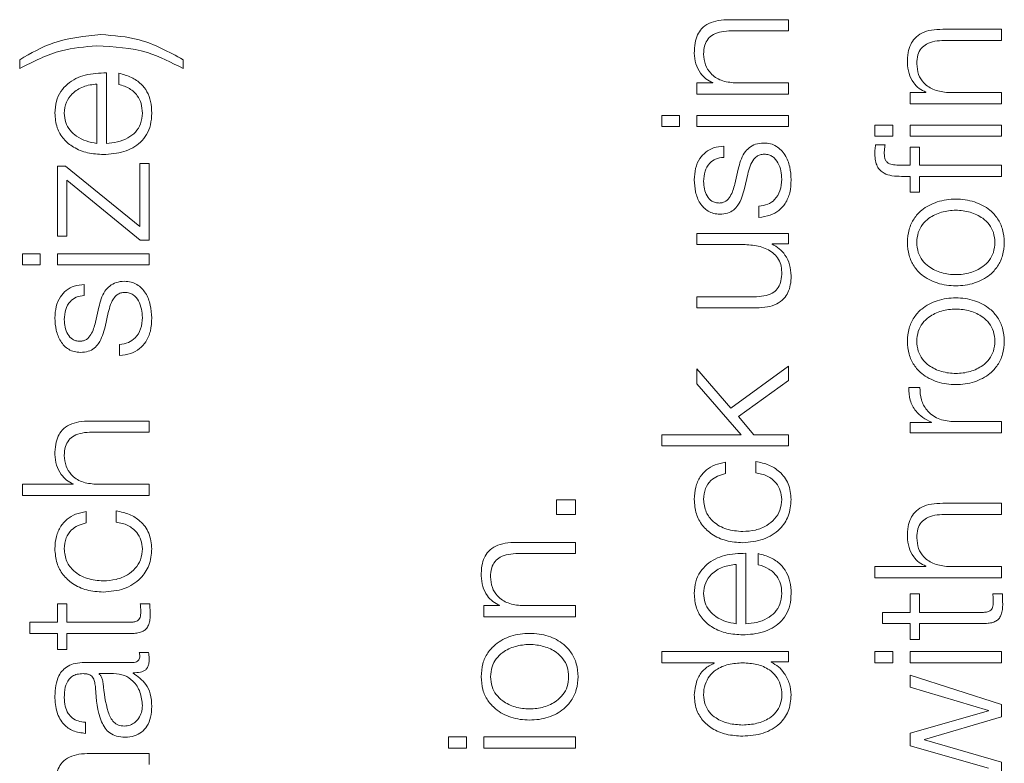
# Model space of a CAD drawing. Units: inches. Extents: x 2 to 195, y -7 to 151.
# Drawn here: x 78 to 78, y 117 to 118 of the extents above; entities that cross this region are included whole.
import ezdxf

# ---------------------------------------------------------------- set-up
doc = ezdxf.new("R2010")
doc.units = ezdxf.units.IN
doc.header["$MEASUREMENT"] = 0
doc.layers.add('SLD-0', color=179, linetype='Continuous')

msp = doc.modelspace()

# ---------------------------------------------------------------- linework, layer by layer
at = {"layer": 'SLD-0', "color": 179, "linetype": 'Continuous', "lineweight": 15}
for p, q in [((78.11067, 117.75782), (78.06918, 117.75782)), ((78.11067, 117.74995), (78.11067, 117.75782)), ((78.07043, 117.74995), (78.11067, 117.74995)), ((78.26068, 117.75107), (78.21918, 117.75107)), ((78.26068, 117.74321), (78.26068, 117.75107)), ((78.22042, 117.74321), (78.26068, 117.74321)), ((77.56957, 117.7297), (77.56957, 117.72346)), ((77.68455, 117.72346), (77.68455, 117.7297)), ((77.63055, 117.67082), (77.63055, 117.72044)), ((77.63942, 117.7202), (77.63942, 117.71233)), ((77.62394, 117.67082), (77.62394, 117.71258)), ((78.04619, 117.71332), (78.04619, 117.70546)), ((78.0573, 117.71332), (78.04619, 117.71332)), ((78.0573, 117.71357), (78.0573, 117.71332)), ((78.11067, 117.71332), (78.07305, 117.71332)), ((78.11067, 117.70546), (78.11067, 117.71332)), ((78.04619, 117.70546), (78.11067, 117.70546)), ((78.2073, 117.70657), (78.19619, 117.70657)), ((78.19619, 117.70657), (78.19619, 117.69871)), ((78.2073, 117.70682), (78.2073, 117.70657)), ((78.26068, 117.70657), (78.22305, 117.70657)), ((78.26068, 117.69871), (78.26068, 117.70657)), ((78.19619, 117.69871), (78.26068, 117.69871)), ((78.03405, 117.69045), (78.02143, 117.69045)), ((78.02143, 117.69045), (78.02143, 117.68259)), ((78.03405, 117.68259), (78.03405, 117.69045)), ((78.11067, 117.69045), (78.04619, 117.69045)), ((78.04619, 117.69045), (78.04619, 117.68259)), ((78.11067, 117.68259), (78.11067, 117.69045)), ((78.17144, 117.6837), (78.17144, 117.67584)), ((78.18405, 117.6837), (78.17144, 117.6837)), ((78.18405, 117.67584), (78.18405, 117.6837)), ((78.19619, 117.6837), (78.19619, 117.67584)), ((78.26068, 117.6837), (78.19619, 117.6837)), ((78.26068, 117.67584), (78.26068, 117.6837)), ((78.02143, 117.68259), (78.03405, 117.68259)), ((78.04619, 117.68259), (78.11067, 117.68259)), ((78.17144, 117.67584), (78.18405, 117.67584)), ((78.17868, 117.66983), (78.17194, 117.66983)), ((78.19619, 117.67584), (78.26068, 117.67584)), ((78.06505, 117.66096), (78.06505, 117.66882)), ((78.19619, 117.6682), (78.19619, 117.65544)), ((78.2028, 117.6682), (78.19619, 117.6682)), ((78.2028, 117.65544), (78.2028, 117.6682)), ((77.66068, 117.65657), (77.65407, 117.65657)), ((77.65407, 117.65657), (77.65407, 117.61221)), ((77.66068, 117.60271), (77.66068, 117.65657)), ((78.19619, 117.65544), (78.19056, 117.65544)), ((78.26068, 117.65544), (78.2028, 117.65544)), ((78.26068, 117.64759), (78.26068, 117.65544)), ((77.59619, 117.65482), (77.59619, 117.60558)), ((77.6018, 117.65482), (77.59619, 117.65482)), ((77.65407, 117.61221), (77.6018, 117.65482)), ((78.0753, 117.65271), (78.07292, 117.64221)), ((78.07969, 117.63896), (78.08194, 117.64908)), ((77.6028, 117.64483), (77.65431, 117.60271)), ((77.6028, 117.60558), (77.6028, 117.64483)), ((78.19031, 117.64759), (78.19619, 117.64759)), ((78.19619, 117.64759), (78.19619, 117.63659)), ((78.2028, 117.63659), (78.2028, 117.64759)), ((78.2028, 117.64759), (78.26068, 117.64759)), ((78.19619, 117.63659), (78.2028, 117.63659)), ((78.08982, 117.62657), (78.08982, 117.61871)), ((78.04619, 117.60744), (78.04619, 117.5996)), ((78.11067, 117.60744), (78.04619, 117.60744)), ((78.11067, 117.60021), (78.11067, 117.60744)), ((77.59619, 117.60558), (77.6028, 117.60558)), ((77.65431, 117.60271), (77.66068, 117.60271)), ((78.09907, 117.60021), (78.11067, 117.60021)), ((78.09907, 117.59997), (78.09907, 117.60021)), ((77.57144, 117.5932), (77.57144, 117.58533)), ((77.58405, 117.5932), (77.57144, 117.5932)), ((77.58405, 117.58533), (77.58405, 117.5932)), ((77.59619, 117.5932), (77.59619, 117.58533)), ((77.66068, 117.5932), (77.59619, 117.5932)), ((77.66068, 117.58533), (77.66068, 117.5932)), ((78.04619, 117.5996), (78.08006, 117.5996)), ((77.57144, 117.58533), (77.58405, 117.58533)), ((77.59619, 117.58533), (77.66068, 117.58533)), ((77.61505, 117.56372), (77.61505, 117.57157)), ((78.08819, 117.56294), (78.04619, 117.56294)), ((78.04619, 117.56294), (78.04619, 117.5551)), ((77.6253, 117.55546), (77.62292, 117.54496)), ((77.62968, 117.54171), (77.63194, 117.55183)), ((78.04619, 117.5551), (78.08807, 117.5551)), ((77.63981, 117.52932), (77.63981, 117.52147)), ((78.07007, 117.48457), (78.04619, 117.51207)), ((78.04619, 117.51207), (78.04619, 117.50157)), ((78.11067, 117.51395), (78.07007, 117.48457)), ((78.11067, 117.50407), (78.11067, 117.51395)), ((78.07557, 117.47857), (78.11067, 117.50407)), ((78.04619, 117.50157), (78.07744, 117.46582)), ((78.20318, 117.49907), (78.19532, 117.49907)), ((77.66068, 117.47546), (77.61917, 117.47546)), ((77.66068, 117.4676), (77.66068, 117.47546)), ((78.08617, 117.46582), (78.07557, 117.47857)), ((78.26068, 117.47507), (78.2263, 117.47507)), ((78.26068, 117.46722), (78.26068, 117.47507)), ((78.2113, 117.47446), (78.19619, 117.47446)), ((78.19619, 117.47446), (78.19619, 117.46722)), ((78.2113, 117.47471), (78.2113, 117.47446)), ((77.62042, 117.4676), (77.66068, 117.4676)), ((78.02143, 117.46582), (78.02143, 117.45797)), ((78.07744, 117.46582), (78.02143, 117.46582)), ((78.11067, 117.46582), (78.08617, 117.46582)), ((78.11067, 117.45797), (78.11067, 117.46582)), ((78.19619, 117.46722), (78.26068, 117.46722)), ((78.02143, 117.45797), (78.11067, 117.45797)), ((78.06642, 117.43857), (78.06642, 117.44644)), ((78.08756, 117.44694), (78.08756, 117.43907)), ((77.57144, 117.43096), (77.57144, 117.4231)), ((77.6073, 117.43096), (77.57144, 117.43096)), ((77.6073, 117.43121), (77.6073, 117.43096)), ((77.66068, 117.43096), (77.62305, 117.43096)), ((77.66068, 117.4231), (77.66068, 117.43096)), ((77.57144, 117.4231), (77.66068, 117.4231)), ((77.94744, 117.42007), (77.94744, 117.40959)), ((77.96067, 117.42007), (77.94744, 117.42007)), ((77.96067, 117.40959), (77.96067, 117.42007)), ((78.26068, 117.41758), (78.21918, 117.41758)), ((78.26068, 117.40972), (78.26068, 117.41758)), ((77.61643, 117.40383), (77.61643, 117.4117)), ((77.63756, 117.41221), (77.63756, 117.40433)), ((77.94744, 117.40959), (77.96067, 117.40959)), ((78.22042, 117.40972), (78.26068, 117.40972)), ((77.96067, 117.39008), (77.91918, 117.39008)), ((77.96067, 117.38222), (77.96067, 117.39008)), ((77.92042, 117.38222), (77.96067, 117.38222)), ((78.08055, 117.33282), (78.08055, 117.38244)), ((78.08942, 117.3822), (78.08942, 117.37434)), ((78.07394, 117.33282), (78.07394, 117.3746)), ((78.17144, 117.37308), (78.17144, 117.36522)), ((78.2073, 117.37308), (78.17144, 117.37308)), ((78.2073, 117.37333), (78.2073, 117.37308)), ((78.26068, 117.37308), (78.22305, 117.37308)), ((78.26068, 117.36522), (78.26068, 117.37308)), ((78.17144, 117.36522), (78.26068, 117.36522)), ((78.19619, 117.35395), (78.19619, 117.34083)), ((78.2028, 117.35395), (78.19619, 117.35395)), ((78.2028, 117.34083), (78.2028, 117.35395)), ((78.26117, 117.35395), (78.25444, 117.35395)), ((77.59619, 117.34696), (77.59619, 117.33383)), ((77.6028, 117.34696), (77.59619, 117.34696)), ((77.6028, 117.33383), (77.6028, 117.34696)), ((77.66117, 117.34696), (77.65444, 117.34696)), ((77.9073, 117.34558), (77.89619, 117.34558)), ((77.89619, 117.34558), (77.89619, 117.33772)), ((77.9073, 117.34583), (77.9073, 117.34558)), ((77.96067, 117.34558), (77.92305, 117.34558)), ((77.96067, 117.33772), (77.96067, 117.34558)), ((77.89619, 117.33772), (77.96067, 117.33772)), ((78.17682, 117.34083), (78.17682, 117.33297)), ((78.19619, 117.34083), (78.17682, 117.34083)), ((78.24632, 117.34083), (78.2028, 117.34083)), ((77.57681, 117.33383), (77.57681, 117.32597)), ((77.59619, 117.33383), (77.57681, 117.33383)), ((77.64631, 117.33383), (77.6028, 117.33383)), ((78.17682, 117.33297), (78.19619, 117.33297)), ((78.19619, 117.33297), (78.19619, 117.32172)), ((78.2028, 117.33297), (78.24694, 117.33297)), ((78.2028, 117.32172), (78.2028, 117.33297)), ((77.57681, 117.32597), (77.59619, 117.32597)), ((77.59619, 117.32597), (77.59619, 117.31472)), ((77.6028, 117.31472), (77.6028, 117.32597)), ((77.6028, 117.32597), (77.64694, 117.32597)), ((78.19619, 117.32172), (78.2028, 117.32172)), ((77.59619, 117.31472), (77.6028, 117.31472)), ((77.66017, 117.31271), (77.65356, 117.31271)), ((78.02143, 117.31321), (78.02143, 117.30535)), ((78.11067, 117.31321), (78.02143, 117.31321)), ((78.11067, 117.30597), (78.11067, 117.31321)), ((78.17144, 117.31321), (78.17144, 117.30534)), ((78.18405, 117.31321), (78.17144, 117.31321)), ((78.18405, 117.30534), (78.18405, 117.31321)), ((78.19619, 117.31321), (78.19619, 117.30534)), ((78.26068, 117.31321), (78.19619, 117.31321)), ((78.26068, 117.30534), (78.26068, 117.31321)), ((77.64931, 117.30558), (77.61505, 117.30558)), ((78.02143, 117.30535), (78.05842, 117.30535)), ((78.05842, 117.30535), (78.05842, 117.3051)), ((78.09844, 117.30597), (78.11067, 117.30597)), ((78.09844, 117.30572), (78.09844, 117.30597)), ((78.17144, 117.30534), (78.18405, 117.30534)), ((78.19619, 117.30534), (78.26068, 117.30534)), ((77.63569, 117.29772), (77.62543, 117.29772)), ((77.62543, 117.29772), (77.62543, 117.29747)), ((77.64944, 117.2981), (77.64944, 117.29835)), ((78.26068, 117.27596), (78.19619, 117.29671)), ((78.19619, 117.29671), (78.19619, 117.28833)), ((78.19619, 117.28833), (78.25144, 117.27183)), ((78.26068, 117.26733), (78.26068, 117.27596)), ((78.25144, 117.27158), (78.19619, 117.25583)), ((78.20643, 117.25145), (78.26068, 117.26733)), ((78.25144, 117.27183), (78.25144, 117.27158)), ((77.61592, 117.25572), (77.61592, 117.26358)), ((78.19619, 117.25583), (78.19619, 117.24696)), ((77.87144, 117.2532), (77.87144, 117.24534)), ((77.88405, 117.2532), (77.87144, 117.2532)), ((77.88405, 117.24534), (77.88405, 117.2532)), ((77.89619, 117.2532), (77.89619, 117.24534)), ((77.96067, 117.2532), (77.89619, 117.2532)), ((77.96067, 117.24534), (77.96067, 117.2532)), ((78.19619, 117.24696), (78.25144, 117.23122)), ((78.20643, 117.2512), (78.20643, 117.25145)), ((78.26068, 117.23547), (78.20643, 117.2512)), ((77.66068, 117.24158), (77.61917, 117.24158)), ((77.66068, 117.23372), (77.66068, 117.24158)), ((77.87144, 117.24534), (77.88405, 117.24534)), ((77.89619, 117.24534), (77.96067, 117.24534)), ((78.26068, 117.22684), (78.26068, 117.23547))]:
    msp.add_line(p, q, dxfattribs=at)
for points, knots in [([(78.06918, 117.75782), (78.06651, 117.75773), (78.06153, 117.75756), (78.05463, 117.75559), (78.0495, 117.75193), (78.04632, 117.74695), (78.04458, 117.74101), (78.04441, 117.73662), (78.04432, 117.73421)], [0, 0, 0, 0, 0.20214, 0.376808, 0.536523, 0.667407, 0.817825, 1, 1, 1, 1]), ([(77.62669, 117.74732), (77.61536, 117.74624), (77.59504, 117.7443), (77.57738, 117.73418), (77.56957, 117.7297)], [0, 0, 0, 0, 0.557203, 1, 1, 1, 1]), ([(77.68455, 117.7297), (77.67453, 117.73521), (77.65641, 117.74515), (77.63587, 117.74665), (77.62669, 117.74732)], [0, 0, 0, 0, 0.553265, 1, 1, 1, 1]), ([(78.05092, 117.73358), (78.05104, 117.73569), (78.05126, 117.73951), (78.05379, 117.74448), (78.05803, 117.74789), (78.06379, 117.74971), (78.06812, 117.74987), (78.07043, 117.74995)], [0, 0, 0, 0, 0.2154202, 0.3908372, 0.55489, 0.7628828, 1, 1, 1, 1]), ([(78.21918, 117.75107), (78.21651, 117.75098), (78.21153, 117.75081), (78.20463, 117.74884), (78.1995, 117.74518), (78.19632, 117.74019), (78.19457, 117.73426), (78.19441, 117.72986), (78.19431, 117.72745)], [0, 0, 0, 0, 0.202091, 0.376712, 0.536484, 0.667374, 0.817818, 1, 1, 1, 1]), ([(77.56957, 117.72346), (77.5792, 117.72839), (77.59633, 117.73715), (77.61544, 117.73876), (77.62381, 117.73946)], [0, 0, 0, 0, 0.5622384, 1, 1, 1, 1]), ([(77.62381, 117.73946), (77.63594, 117.73877), (77.65736, 117.73756), (77.67633, 117.72772), (77.68455, 117.72346)], [0, 0, 0, 0, 0.566575, 1, 1, 1, 1]), ([(78.20093, 117.72683), (78.20105, 117.72894), (78.20127, 117.73276), (78.20379, 117.73772), (78.20803, 117.74114), (78.21379, 117.74297), (78.21812, 117.74312), (78.22042, 117.74321)], [0, 0, 0, 0, 0.215455, 0.390891, 0.554996, 0.763025, 1, 1, 1, 1]), ([(78.04432, 117.73421), (78.04454, 117.73169), (78.04499, 117.72673), (78.0482, 117.72058), (78.05234, 117.71598), (78.05566, 117.71437), (78.0573, 117.71357)], [0, 0, 0, 0, 0.292021, 0.574741, 0.789582, 1, 1, 1, 1]), ([(78.07305, 117.71332), (78.06973, 117.71367), (78.0634, 117.71434), (78.05595, 117.71929), (78.0516, 117.72612), (78.05115, 117.73102), (78.05092, 117.73358)], [0, 0, 0, 0, 0.296494, 0.563981, 0.771987, 1, 1, 1, 1]), ([(78.19431, 117.72745), (78.19454, 117.72493), (78.19499, 117.71997), (78.1982, 117.71383), (78.20234, 117.70923), (78.20566, 117.70762), (78.2073, 117.70682)], [0, 0, 0, 0, 0.2918616, 0.5745978, 0.7894439, 1, 1, 1, 1]), ([(78.22305, 117.70657), (78.21972, 117.70692), (78.2134, 117.70758), (78.20595, 117.71255), (78.2016, 117.71937), (78.20116, 117.72427), (78.20093, 117.72683)], [0, 0, 0, 0, 0.296522, 0.564022, 0.772082, 1, 1, 1, 1]), ([(77.63055, 117.72044), (77.62555, 117.72025), (77.61588, 117.71988), (77.60462, 117.71445), (77.59817, 117.70733), (77.59486, 117.70021), (77.5945, 117.6949), (77.59431, 117.69208)], [0, 0, 0, 0, 0.287494, 0.556239, 0.693815, 0.837827, 1, 1, 1, 1]), ([(77.66255, 117.69208), (77.66241, 117.69487), (77.66215, 117.70009), (77.65951, 117.70722), (77.65491, 117.71318), (77.64804, 117.71778), (77.6424, 117.71936), (77.63942, 117.7202)], [0, 0, 0, 0, 0.209479, 0.39135, 0.561505, 0.768232, 1, 1, 1, 1]), ([(77.62394, 117.71258), (77.62068, 117.71218), (77.6143, 117.71139), (77.60665, 117.70654), (77.60174, 117.69974), (77.6012, 117.6947), (77.60092, 117.69208)], [0, 0, 0, 0, 0.286704, 0.560184, 0.772037, 1, 1, 1, 1]), ([(77.63942, 117.71233), (77.64198, 117.7115), (77.64691, 117.7099), (77.65241, 117.70497), (77.65549, 117.69874), (77.65578, 117.6944), (77.65594, 117.69208)], [0, 0, 0, 0, 0.282059, 0.543599, 0.756397, 1, 1, 1, 1]), ([(77.59431, 117.69208), (77.5946, 117.68859), (77.59513, 117.68202), (77.60013, 117.67361), (77.60767, 117.66749), (77.6174, 117.66365), (77.62471, 117.66319), (77.62842, 117.66296)], [0, 0, 0, 0, 0.206805, 0.388526, 0.564903, 0.778797, 1, 1, 1, 1]), ([(77.60092, 117.69208), (77.60113, 117.68983), (77.60152, 117.6855), (77.60484, 117.67985), (77.60982, 117.67537), (77.61634, 117.67211), (77.62138, 117.67125), (77.62394, 117.67082)], [0, 0, 0, 0, 0.194848, 0.375171, 0.555206, 0.774508, 1, 1, 1, 1]), ([(77.62842, 117.66296), (77.63334, 117.66329), (77.64272, 117.66392), (77.6534, 117.66972), (77.65919, 117.67697), (77.66207, 117.68406), (77.66238, 117.68929), (77.66255, 117.69208)], [0, 0, 0, 0, 0.290624, 0.553943, 0.690201, 0.835286, 1, 1, 1, 1]), ([(77.65594, 117.69208), (77.6557, 117.6895), (77.65526, 117.68464), (77.65128, 117.67852), (77.64553, 117.67416), (77.63842, 117.67141), (77.63316, 117.67102), (77.63055, 117.67082)], [0, 0, 0, 0, 0.2075753, 0.3917659, 0.572245, 0.7878687, 1, 1, 1, 1]), ([(78.09319, 117.67107), (78.09125, 117.67091), (78.08758, 117.6706), (78.08284, 117.66789), (78.07772, 117.66235), (78.0763, 117.65669), (78.0753, 117.65271)], [0, 0, 0, 0, 0.2057047, 0.3900086, 0.5700341, 1, 1, 1, 1]), ([(78.11255, 117.6452), (78.11235, 117.64827), (78.11196, 117.65433), (78.10869, 117.66279), (78.10351, 117.66834), (78.09794, 117.67075), (78.09482, 117.67096), (78.09319, 117.67107)], [0, 0, 0, 0, 0.254497, 0.503989, 0.741068, 0.864175, 1, 1, 1, 1]), ([(78.17194, 117.66983), (78.17177, 117.66857), (78.17148, 117.66637), (78.17145, 117.66415), (78.17144, 117.6632)], [0, 0, 0, 0, 0.573118, 1, 1, 1, 1]), ([(78.17805, 117.66408), (78.1781, 117.66512), (78.17819, 117.66705), (78.17852, 117.66896), (78.17868, 117.66983)], [0, 0, 0, 0, 0.540608, 1, 1, 1, 1]), ([(78.06505, 117.66882), (78.06265, 117.66856), (78.05812, 117.66809), (78.05222, 117.66488), (78.04771, 117.6599), (78.04481, 117.65311), (78.04448, 117.64791), (78.04432, 117.6452)], [0, 0, 0, 0, 0.2045905, 0.3850162, 0.5580889, 0.7696479, 1, 1, 1, 1]), ([(78.08194, 117.64908), (78.08292, 117.65293), (78.08413, 117.65768), (78.08819, 117.66169), (78.09075, 117.663), (78.09267, 117.66314), (78.09369, 117.66321)], [0, 0, 0, 0, 0.57792, 0.712411, 0.848273, 1, 1, 1, 1]), ([(78.09369, 117.66321), (78.09474, 117.66313), (78.09676, 117.66297), (78.10036, 117.66117), (78.10355, 117.65721), (78.10555, 117.65155), (78.10581, 117.64755), (78.10594, 117.64558)], [0, 0, 0, 0, 0.132158, 0.253804, 0.49584, 0.751873, 1, 1, 1, 1]), ([(78.17144, 117.6632), (78.17151, 117.66161), (78.17163, 117.65869), (78.17292, 117.65475), (78.17506, 117.65175), (78.17856, 117.64924), (78.18381, 117.64772), (78.18803, 117.64764), (78.19031, 117.64759)], [0, 0, 0, 0, 0.1689018, 0.3087465, 0.4322782, 0.5528213, 0.758804, 1, 1, 1, 1]), ([(78.19056, 117.65544), (78.18893, 117.65545), (78.18594, 117.65548), (78.18229, 117.65603), (78.18006, 117.65746), (78.17886, 117.65911), (78.17815, 117.66139), (78.17809, 117.66311), (78.17805, 117.66408)], [0, 0, 0, 0, 0.2751383, 0.503213, 0.6050562, 0.7114756, 0.8381407, 1, 1, 1, 1]), ([(78.05092, 117.64409), (78.05109, 117.64649), (78.05142, 117.65107), (78.05457, 117.65675), (78.05945, 117.66026), (78.0631, 117.66072), (78.06505, 117.66096)], [0, 0, 0, 0, 0.291635, 0.556486, 0.763997, 1, 1, 1, 1]), ([(78.04432, 117.6452), (78.0445, 117.64232), (78.04485, 117.63662), (78.0479, 117.62868), (78.05276, 117.62349), (78.05797, 117.62126), (78.06089, 117.62106), (78.06242, 117.62096)], [0, 0, 0, 0, 0.2560073, 0.5052108, 0.7414288, 0.8642773, 1, 1, 1, 1]), ([(78.06205, 117.62882), (78.06108, 117.62888), (78.05923, 117.62901), (78.05597, 117.63044), (78.053, 117.63375), (78.05122, 117.63874), (78.05102, 117.64229), (78.05092, 117.64409)], [0, 0, 0, 0, 0.13758, 0.260806, 0.49658, 0.745688, 1, 1, 1, 1]), ([(78.07292, 117.64221), (78.07209, 117.63917), (78.07086, 117.63465), (78.06727, 117.63042), (78.06445, 117.62901), (78.06287, 117.62888), (78.06205, 117.62882)], [0, 0, 0, 0, 0.501753, 0.746615, 0.86828, 1, 1, 1, 1]), ([(78.10594, 117.64558), (78.10573, 117.64283), (78.10534, 117.6376), (78.10155, 117.63127), (78.09603, 117.62745), (78.09196, 117.62687), (78.08982, 117.62657)], [0, 0, 0, 0, 0.296154, 0.560909, 0.768217, 1, 1, 1, 1]), ([(78.08982, 117.61871), (78.0925, 117.61908), (78.09751, 117.61977), (78.10403, 117.62326), (78.10899, 117.62872), (78.11208, 117.63631), (78.11239, 117.64212), (78.11255, 117.6452)], [0, 0, 0, 0, 0.206738, 0.385809, 0.554977, 0.763803, 1, 1, 1, 1]), ([(78.06242, 117.62096), (78.06426, 117.62108), (78.06767, 117.6213), (78.07213, 117.62369), (78.07696, 117.62927), (78.07854, 117.63487), (78.07969, 117.63896)], [0, 0, 0, 0, 0.200909, 0.371939, 0.540145, 1, 1, 1, 1]), ([(78.26255, 117.60108), (78.26233, 117.60416), (78.26191, 117.61003), (78.25821, 117.61792), (78.2517, 117.6251), (78.24146, 117.63039), (78.22843, 117.63218), (78.2154, 117.63039), (78.20516, 117.6251), (78.19866, 117.61792), (78.19495, 117.61004), (78.19453, 117.60416), (78.19431, 117.60108)], [0, 0, 0, 0, 0.089908, 0.17129, 0.2498, 0.370268, 0.500047, 0.629781, 0.750209, 0.828704, 0.910095, 1, 1, 1, 1]), ([(78.25594, 117.60108), (78.25575, 117.60343), (78.25537, 117.60793), (78.25214, 117.61386), (78.24667, 117.61911), (78.23852, 117.62284), (78.22843, 117.62417), (78.21834, 117.62284), (78.2102, 117.61911), (78.20473, 117.61386), (78.20149, 117.60793), (78.20112, 117.60343), (78.20093, 117.60108)], [0, 0, 0, 0, 0.088334, 0.169002, 0.248438, 0.371593, 0.500071, 0.628461, 0.751562, 0.830998, 0.911666, 1, 1, 1, 1]), ([(78.11255, 117.57771), (78.11234, 117.58033), (78.11193, 117.58548), (78.10872, 117.59197), (78.10436, 117.59695), (78.10085, 117.59895), (78.09907, 117.59997)], [0, 0, 0, 0, 0.285712, 0.560719, 0.776682, 1, 1, 1, 1]), ([(78.19431, 117.60108), (78.19453, 117.598), (78.19495, 117.59212), (78.19866, 117.58424), (78.20516, 117.57706), (78.2154, 117.57177), (78.22843, 117.56998), (78.24146, 117.57177), (78.2517, 117.57706), (78.25821, 117.58424), (78.26191, 117.59212), (78.26233, 117.598), (78.26255, 117.60108)], [0, 0, 0, 0, 0.089847, 0.171225, 0.249732, 0.370193, 0.499953, 0.629758, 0.750259, 0.828782, 0.91015, 1, 1, 1, 1]), ([(78.20093, 117.60108), (78.20112, 117.59872), (78.20149, 117.59422), (78.20473, 117.5883), (78.2102, 117.58305), (78.21834, 117.57932), (78.22843, 117.57799), (78.23852, 117.57932), (78.24667, 117.58305), (78.25214, 117.5883), (78.25537, 117.59422), (78.25575, 117.59872), (78.25594, 117.60108)], [0, 0, 0, 0, 0.08831, 0.168969, 0.248407, 0.371521, 0.499929, 0.628426, 0.751593, 0.831031, 0.91169, 1, 1, 1, 1]), ([(78.08006, 117.5996), (78.08366, 117.59936), (78.09056, 117.59889), (78.09856, 117.59512), (78.10318, 117.5903), (78.10554, 117.58558), (78.1058, 117.58206), (78.10594, 117.58021)], [0, 0, 0, 0, 0.298013, 0.572276, 0.70864, 0.847426, 1, 1, 1, 1]), ([(78.10594, 117.58021), (78.10585, 117.57813), (78.10569, 117.57438), (78.10378, 117.56935), (78.10017, 117.56559), (78.09471, 117.56339), (78.0905, 117.5631), (78.08819, 117.56294)], [0, 0, 0, 0, 0.218805, 0.395468, 0.55477, 0.75609, 1, 1, 1, 1]), ([(77.64319, 117.57382), (77.64125, 117.57366), (77.63758, 117.57335), (77.63285, 117.57064), (77.62772, 117.5651), (77.6263, 117.55944), (77.6253, 117.55546)], [0, 0, 0, 0, 0.2056676, 0.3899025, 0.5697906, 1, 1, 1, 1]), ([(77.66255, 117.54796), (77.66235, 117.55102), (77.66196, 117.55708), (77.6587, 117.56555), (77.65352, 117.57109), (77.64795, 117.5735), (77.64482, 117.57371), (77.64319, 117.57382)], [0, 0, 0, 0, 0.254497, 0.503988, 0.741067, 0.864174, 1, 1, 1, 1]), ([(78.08807, 117.5551), (78.09068, 117.5552), (78.09558, 117.5554), (78.10234, 117.55753), (78.10735, 117.56117), (78.11051, 117.56593), (78.11227, 117.57146), (78.11245, 117.57552), (78.11255, 117.57771)], [0, 0, 0, 0, 0.2053464, 0.3846958, 0.5493667, 0.6814726, 0.8281778, 1, 1, 1, 1]), ([(77.61505, 117.57157), (77.61265, 117.57132), (77.60812, 117.57084), (77.60221, 117.56764), (77.59771, 117.56266), (77.5948, 117.55587), (77.59448, 117.55067), (77.59431, 117.54796)], [0, 0, 0, 0, 0.204553, 0.384927, 0.557972, 0.769536, 1, 1, 1, 1]), ([(77.63194, 117.55183), (77.63292, 117.55569), (77.63413, 117.56044), (77.63819, 117.56445), (77.64075, 117.56576), (77.64268, 117.5659), (77.64369, 117.56597)], [0, 0, 0, 0, 0.577969, 0.712461, 0.848375, 1, 1, 1, 1]), ([(77.64369, 117.56597), (77.64474, 117.56589), (77.64676, 117.56573), (77.65036, 117.56393), (77.65355, 117.55997), (77.65555, 117.55431), (77.65581, 117.5503), (77.65594, 117.54834)], [0, 0, 0, 0, 0.132119, 0.253665, 0.495774, 0.751874, 1, 1, 1, 1]), ([(77.60092, 117.54683), (77.60109, 117.54923), (77.60142, 117.55382), (77.60457, 117.5595), (77.60945, 117.56302), (77.6131, 117.56348), (77.61505, 117.56372)], [0, 0, 0, 0, 0.291684, 0.556525, 0.764012, 1, 1, 1, 1]), ([(78.26255, 117.53158), (78.26233, 117.53466), (78.26191, 117.54054), (78.25821, 117.54843), (78.2517, 117.55561), (78.24146, 117.56089), (78.22843, 117.56268), (78.2154, 117.56089), (78.20516, 117.55561), (78.19866, 117.54842), (78.19495, 117.54054), (78.19453, 117.53466), (78.19431, 117.53158)], [0, 0, 0, 0, 0.089907, 0.17129, 0.2498, 0.370268, 0.500047, 0.629781, 0.750209, 0.828704, 0.910096, 1, 1, 1, 1]), ([(78.25594, 117.53158), (78.25575, 117.53393), (78.25537, 117.53843), (78.25214, 117.54436), (78.24667, 117.54961), (78.23852, 117.55334), (78.22843, 117.55467), (78.21834, 117.55334), (78.2102, 117.54961), (78.20473, 117.54436), (78.20149, 117.53843), (78.20112, 117.53393), (78.20093, 117.53158)], [0, 0, 0, 0, 0.088334, 0.169002, 0.248438, 0.371593, 0.500071, 0.628461, 0.751562, 0.830998, 0.911666, 1, 1, 1, 1]), ([(77.59431, 117.54796), (77.59449, 117.54507), (77.59485, 117.53938), (77.5979, 117.53143), (77.60276, 117.52625), (77.60797, 117.52402), (77.61089, 117.52383), (77.61242, 117.52372)], [0, 0, 0, 0, 0.2559886, 0.5051318, 0.7413368, 0.8641884, 1, 1, 1, 1]), ([(77.61205, 117.53157), (77.61108, 117.53164), (77.60924, 117.53176), (77.60597, 117.53319), (77.603, 117.5365), (77.60123, 117.54149), (77.60103, 117.54504), (77.60092, 117.54683)], [0, 0, 0, 0, 0.137622, 0.260882, 0.496705, 0.745797, 1, 1, 1, 1]), ([(77.62292, 117.54496), (77.62209, 117.54192), (77.62086, 117.53741), (77.61727, 117.53317), (77.61445, 117.53176), (77.61287, 117.53164), (77.61205, 117.53157)], [0, 0, 0, 0, 0.501819, 0.746605, 0.868274, 1, 1, 1, 1]), ([(77.65594, 117.54834), (77.65573, 117.54558), (77.65533, 117.54036), (77.65154, 117.53403), (77.64602, 117.53021), (77.64196, 117.52963), (77.63981, 117.52932)], [0, 0, 0, 0, 0.2961117, 0.5608013, 0.7681414, 1, 1, 1, 1]), ([(77.63981, 117.52147), (77.64249, 117.52184), (77.6475, 117.52253), (77.65403, 117.52602), (77.65898, 117.53147), (77.66208, 117.53906), (77.66239, 117.54487), (77.66255, 117.54796)], [0, 0, 0, 0, 0.206836, 0.38588, 0.555032, 0.763866, 1, 1, 1, 1]), ([(77.61242, 117.52372), (77.61426, 117.52384), (77.61767, 117.52407), (77.62213, 117.52645), (77.62697, 117.53203), (77.62854, 117.53762), (77.62968, 117.54171)], [0, 0, 0, 0, 0.201002, 0.372177, 0.540471, 1, 1, 1, 1]), ([(78.19431, 117.53158), (78.19453, 117.5285), (78.19495, 117.52262), (78.19866, 117.51474), (78.20516, 117.50756), (78.2154, 117.50227), (78.22843, 117.50048), (78.24146, 117.50227), (78.2517, 117.50756), (78.25821, 117.51474), (78.26191, 117.52263), (78.26233, 117.5285), (78.26255, 117.53158)], [0, 0, 0, 0, 0.089847, 0.171225, 0.249732, 0.370193, 0.499953, 0.629758, 0.750259, 0.828781, 0.91015, 1, 1, 1, 1]), ([(78.20093, 117.53158), (78.20112, 117.52923), (78.20149, 117.52473), (78.20473, 117.5188), (78.2102, 117.51355), (78.21834, 117.50982), (78.22843, 117.50849), (78.23852, 117.50982), (78.24667, 117.51355), (78.25214, 117.5188), (78.25537, 117.52473), (78.25575, 117.52923), (78.25594, 117.53158)], [0, 0, 0, 0, 0.088311, 0.168969, 0.248407, 0.371521, 0.499929, 0.628426, 0.751593, 0.831031, 0.911689, 1, 1, 1, 1]), ([(78.19532, 117.49907), (78.19544, 117.496), (78.19568, 117.4901), (78.19962, 117.48279), (78.205, 117.47762), (78.20916, 117.47569), (78.2113, 117.47471)], [0, 0, 0, 0, 0.292291, 0.561695, 0.774567, 1, 1, 1, 1]), ([(78.2263, 117.47507), (78.22273, 117.47547), (78.2158, 117.47625), (78.20794, 117.48242), (78.20352, 117.49046), (78.20329, 117.49611), (78.20318, 117.49907)], [0, 0, 0, 0, 0.283924, 0.551181, 0.765477, 1, 1, 1, 1]), ([(77.61917, 117.47546), (77.6165, 117.47537), (77.61153, 117.4752), (77.60463, 117.47323), (77.5995, 117.46956), (77.59632, 117.46458), (77.59457, 117.45864), (77.5944, 117.45424), (77.59431, 117.45183)], [0, 0, 0, 0, 0.202052, 0.376658, 0.536452, 0.667373, 0.817834, 1, 1, 1, 1]), ([(77.60092, 117.45121), (77.60105, 117.45332), (77.60127, 117.45714), (77.60379, 117.46211), (77.60803, 117.46553), (77.61379, 117.46736), (77.61811, 117.46752), (77.62042, 117.4676)], [0, 0, 0, 0, 0.215584, 0.391072, 0.555161, 0.763118, 1, 1, 1, 1]), ([(77.59431, 117.45183), (77.59454, 117.44931), (77.59499, 117.44435), (77.5982, 117.43822), (77.60234, 117.43362), (77.60566, 117.43201), (77.6073, 117.43121)], [0, 0, 0, 0, 0.2918861, 0.5745561, 0.7893854, 1, 1, 1, 1]), ([(77.62305, 117.43096), (77.61973, 117.43131), (77.6134, 117.43197), (77.60595, 117.43693), (77.6016, 117.44375), (77.60116, 117.44865), (77.60092, 117.45121)], [0, 0, 0, 0, 0.296596, 0.564143, 0.772116, 1, 1, 1, 1]), ([(78.06642, 117.44644), (78.06388, 117.44597), (78.05906, 117.44508), (78.05284, 117.4414), (78.04802, 117.436), (78.04485, 117.42875), (78.0445, 117.4232), (78.04432, 117.42032)], [0, 0, 0, 0, 0.2041556, 0.3866773, 0.5611085, 0.7717213, 1, 1, 1, 1]), ([(78.11255, 117.42032), (78.11217, 117.4241), (78.11143, 117.43141), (78.10507, 117.43987), (78.09677, 117.44506), (78.09074, 117.44629), (78.08756, 117.44694)], [0, 0, 0, 0, 0.279861, 0.542055, 0.758788, 1, 1, 1, 1]), ([(78.05092, 117.42032), (78.05113, 117.42292), (78.05153, 117.42782), (78.05551, 117.43353), (78.0607, 117.43698), (78.06445, 117.43802), (78.06642, 117.43857)], [0, 0, 0, 0, 0.29532, 0.555474, 0.766254, 1, 1, 1, 1]), ([(78.08756, 117.43907), (78.09039, 117.43851), (78.09584, 117.43743), (78.10182, 117.43246), (78.10533, 117.42652), (78.10574, 117.4224), (78.10594, 117.42032)], [0, 0, 0, 0, 0.297142, 0.572138, 0.783478, 1, 1, 1, 1]), ([(78.04432, 117.42032), (78.04459, 117.41689), (78.0451, 117.41037), (78.04975, 117.40179), (78.05701, 117.39512), (78.0669, 117.39065), (78.07451, 117.39012), (78.07844, 117.38985)], [0, 0, 0, 0, 0.1996529, 0.3798083, 0.5556052, 0.7702412, 1, 1, 1, 1]), ([(78.07844, 117.39769), (78.07462, 117.39802), (78.06717, 117.39864), (78.05797, 117.4037), (78.05191, 117.41139), (78.05126, 117.41726), (78.05092, 117.42032)], [0, 0, 0, 0, 0.287707, 0.561202, 0.771117, 1, 1, 1, 1]), ([(78.10594, 117.42032), (78.1057, 117.4177), (78.10524, 117.41269), (78.10119, 117.40627), (78.09517, 117.40146), (78.08736, 117.3983), (78.08145, 117.3979), (78.07844, 117.39769)], [0, 0, 0, 0, 0.196291, 0.375538, 0.554377, 0.773346, 1, 1, 1, 1]), ([(78.07844, 117.38985), (78.08341, 117.39028), (78.09296, 117.39111), (78.10447, 117.39831), (78.11146, 117.40869), (78.11217, 117.41631), (78.11255, 117.42032)], [0, 0, 0, 0, 0.289598, 0.557158, 0.767001, 1, 1, 1, 1]), ([(78.21918, 117.41758), (78.21651, 117.41749), (78.21153, 117.41732), (78.20463, 117.41534), (78.1995, 117.41168), (78.19632, 117.4067), (78.19457, 117.40076), (78.19441, 117.39636), (78.19431, 117.39396)], [0, 0, 0, 0, 0.202082, 0.376712, 0.536518, 0.667433, 0.817873, 1, 1, 1, 1]), ([(77.61643, 117.4117), (77.61388, 117.41123), (77.60906, 117.41034), (77.60284, 117.40666), (77.59802, 117.40127), (77.59485, 117.39402), (77.59449, 117.38847), (77.59431, 117.38558)], [0, 0, 0, 0, 0.204197, 0.386702, 0.561118, 0.771735, 1, 1, 1, 1]), ([(77.66255, 117.38558), (77.66217, 117.38936), (77.66144, 117.39668), (77.65506, 117.40514), (77.64677, 117.41032), (77.64074, 117.41156), (77.63756, 117.41221)], [0, 0, 0, 0, 0.279866, 0.5421, 0.758839, 1, 1, 1, 1]), ([(78.20093, 117.39333), (78.20105, 117.39544), (78.20127, 117.39927), (78.20379, 117.40424), (78.20803, 117.40765), (78.21379, 117.40948), (78.21812, 117.40963), (78.22042, 117.40972)], [0, 0, 0, 0, 0.215593, 0.391057, 0.555126, 0.763089, 1, 1, 1, 1]), ([(77.60092, 117.38558), (77.60113, 117.38818), (77.60153, 117.39308), (77.60551, 117.3988), (77.6107, 117.40225), (77.61445, 117.40329), (77.61643, 117.40383)], [0, 0, 0, 0, 0.29531, 0.555402, 0.766176, 1, 1, 1, 1]), ([(77.63756, 117.40433), (77.64039, 117.40377), (77.64584, 117.40269), (77.65182, 117.39772), (77.65533, 117.39179), (77.65573, 117.38767), (77.65594, 117.38558)], [0, 0, 0, 0, 0.297176, 0.572144, 0.783466, 1, 1, 1, 1]), ([(78.19431, 117.39396), (78.19454, 117.39144), (78.19499, 117.38648), (78.1982, 117.38034), (78.20234, 117.37574), (78.20566, 117.37413), (78.2073, 117.37333)], [0, 0, 0, 0, 0.291977, 0.574646, 0.789436, 1, 1, 1, 1]), ([(78.22305, 117.37308), (78.21972, 117.37343), (78.2134, 117.37409), (78.20595, 117.37905), (78.2016, 117.38587), (78.20116, 117.39077), (78.20093, 117.39333)], [0, 0, 0, 0, 0.296529, 0.563964, 0.771996, 1, 1, 1, 1]), ([(77.59431, 117.38558), (77.59458, 117.38215), (77.5951, 117.37563), (77.59974, 117.36705), (77.60701, 117.36038), (77.61689, 117.35591), (77.6245, 117.35537), (77.62844, 117.3551)], [0, 0, 0, 0, 0.199645, 0.379825, 0.555644, 0.770319, 1, 1, 1, 1]), ([(77.62844, 117.36296), (77.62462, 117.36328), (77.61717, 117.36391), (77.60797, 117.36897), (77.6019, 117.37665), (77.60126, 117.38252), (77.60092, 117.38558)], [0, 0, 0, 0, 0.287631, 0.561115, 0.771094, 1, 1, 1, 1]), ([(77.62844, 117.3551), (77.6334, 117.35553), (77.64296, 117.35636), (77.65447, 117.36357), (77.66146, 117.37396), (77.66218, 117.38157), (77.66255, 117.38558)], [0, 0, 0, 0, 0.289612, 0.557191, 0.767035, 1, 1, 1, 1]), ([(77.65594, 117.38558), (77.65569, 117.38296), (77.65523, 117.37795), (77.65119, 117.37154), (77.64516, 117.36673), (77.63735, 117.36356), (77.63144, 117.36316), (77.62844, 117.36296)], [0, 0, 0, 0, 0.196288, 0.375534, 0.554325, 0.77329, 1, 1, 1, 1]), ([(77.91918, 117.39008), (77.91651, 117.38999), (77.91153, 117.38982), (77.90463, 117.38785), (77.8995, 117.38419), (77.89632, 117.3792), (77.89457, 117.37327), (77.8944, 117.36887), (77.89431, 117.36646)], [0, 0, 0, 0, 0.202091, 0.376712, 0.536484, 0.667374, 0.817818, 1, 1, 1, 1]), ([(77.90093, 117.36584), (77.90105, 117.36795), (77.90127, 117.37177), (77.90379, 117.37674), (77.90803, 117.38015), (77.91379, 117.38198), (77.91812, 117.38213), (77.92042, 117.38222)], [0, 0, 0, 0, 0.215455, 0.390893, 0.554997, 0.763025, 1, 1, 1, 1]), ([(78.08055, 117.38244), (78.07555, 117.38225), (78.06589, 117.38189), (78.05462, 117.37646), (78.04817, 117.36934), (78.04487, 117.36222), (78.04451, 117.3569), (78.04432, 117.35408)], [0, 0, 0, 0, 0.287472, 0.556155, 0.693732, 0.837757, 1, 1, 1, 1]), ([(78.11255, 117.35408), (78.11241, 117.35688), (78.11214, 117.3621), (78.10951, 117.36923), (78.10491, 117.37519), (78.09804, 117.37978), (78.0924, 117.38137), (78.08942, 117.3822)], [0, 0, 0, 0, 0.209575, 0.391449, 0.561565, 0.768249, 1, 1, 1, 1]), ([(78.07394, 117.3746), (78.07067, 117.37419), (78.0643, 117.3734), (78.05665, 117.36854), (78.05174, 117.36175), (78.0512, 117.3567), (78.05092, 117.35408)], [0, 0, 0, 0, 0.28665, 0.560148, 0.772046, 1, 1, 1, 1]), ([(78.08942, 117.37434), (78.09198, 117.37351), (78.09691, 117.37191), (78.10241, 117.36698), (78.1055, 117.36074), (78.10579, 117.3564), (78.10594, 117.35408)], [0, 0, 0, 0, 0.282032, 0.543631, 0.75645, 1, 1, 1, 1]), ([(77.89431, 117.36646), (77.89454, 117.36394), (77.89499, 117.35898), (77.8982, 117.35284), (77.90234, 117.34824), (77.90566, 117.34663), (77.9073, 117.34583)], [0, 0, 0, 0, 0.292068, 0.574736, 0.789486, 1, 1, 1, 1]), ([(77.92305, 117.34558), (77.91972, 117.34593), (77.9134, 117.34659), (77.90595, 117.35155), (77.9016, 117.35837), (77.90116, 117.36328), (77.90093, 117.36584)], [0, 0, 0, 0, 0.296415, 0.563896, 0.771942, 1, 1, 1, 1]), ([(78.04432, 117.35408), (78.0446, 117.35059), (78.04514, 117.34403), (78.05013, 117.33561), (78.05767, 117.3295), (78.0674, 117.32566), (78.07471, 117.32521), (78.07842, 117.32497)], [0, 0, 0, 0, 0.206776, 0.388461, 0.56481, 0.778697, 1, 1, 1, 1]), ([(78.05092, 117.35408), (78.05113, 117.35183), (78.05152, 117.3475), (78.05483, 117.34185), (78.05981, 117.33737), (78.06633, 117.33412), (78.07138, 117.33326), (78.07394, 117.33282)], [0, 0, 0, 0, 0.194836, 0.375113, 0.555126, 0.774452, 1, 1, 1, 1]), ([(78.07842, 117.32497), (78.08334, 117.3253), (78.09272, 117.32593), (78.1034, 117.33173), (78.10918, 117.33897), (78.11207, 117.34606), (78.11238, 117.3513), (78.11255, 117.35408)], [0, 0, 0, 0, 0.290675, 0.554008, 0.690252, 0.835312, 1, 1, 1, 1]), ([(78.10594, 117.35408), (78.10571, 117.35151), (78.10526, 117.34664), (78.10129, 117.34053), (78.09554, 117.33617), (78.08843, 117.33342), (78.08316, 117.33302), (78.08055, 117.33282)], [0, 0, 0, 0, 0.207452, 0.391601, 0.572108, 0.787804, 1, 1, 1, 1]), ([(78.25444, 117.35395), (78.25456, 117.35269), (78.25478, 117.35045), (78.2548, 117.3482), (78.25481, 117.3472)], [0, 0, 0, 0, 0.560362, 1, 1, 1, 1]), ([(78.26143, 117.34695), (78.26137, 117.34826), (78.26128, 117.35059), (78.26121, 117.35292), (78.26117, 117.35395)], [0, 0, 0, 0, 0.559521, 1, 1, 1, 1]), ([(77.65444, 117.34696), (77.65456, 117.3457), (77.65477, 117.34345), (77.6548, 117.3412), (77.65481, 117.34021)], [0, 0, 0, 0, 0.560717, 1, 1, 1, 1]), ([(77.66142, 117.33995), (77.66137, 117.34126), (77.66128, 117.3436), (77.6612, 117.34593), (77.66117, 117.34696)], [0, 0, 0, 0, 0.559468, 1, 1, 1, 1]), ([(78.25481, 117.3472), (78.25474, 117.3465), (78.25461, 117.34524), (78.254, 117.34357), (78.25306, 117.34234), (78.25152, 117.34137), (78.2492, 117.34087), (78.24734, 117.34084), (78.24632, 117.34083)], [0, 0, 0, 0, 0.172129, 0.310465, 0.429332, 0.545053, 0.749187, 1, 1, 1, 1]), ([(78.24694, 117.33297), (78.24834, 117.33298), (78.25088, 117.33301), (78.25435, 117.33364), (78.25713, 117.33484), (78.25925, 117.3368), (78.26061, 117.33953), (78.26133, 117.34301), (78.26139, 117.34555), (78.26143, 117.34695)], [0, 0, 0, 0, 0.176654, 0.321479, 0.443198, 0.554807, 0.678162, 0.823276, 1, 1, 1, 1]), ([(77.65481, 117.34021), (77.65474, 117.3395), (77.65461, 117.33824), (77.654, 117.33657), (77.65306, 117.33534), (77.65151, 117.33437), (77.64919, 117.33387), (77.64734, 117.33384), (77.64631, 117.33383)], [0, 0, 0, 0, 0.172086, 0.310408, 0.429384, 0.545094, 0.74921, 1, 1, 1, 1]), ([(77.64694, 117.32597), (77.64834, 117.32599), (77.65088, 117.32602), (77.65435, 117.32664), (77.65714, 117.32785), (77.65925, 117.3298), (77.66061, 117.33254), (77.66133, 117.33601), (77.66139, 117.33856), (77.66142, 117.33995)], [0, 0, 0, 0, 0.176749, 0.32167, 0.443384, 0.554967, 0.678234, 0.823308, 1, 1, 1, 1]), ([(77.96255, 117.29559), (77.96233, 117.29867), (77.96192, 117.30454), (77.9582, 117.31243), (77.95171, 117.31961), (77.94147, 117.3249), (77.92844, 117.32669), (77.9154, 117.3249), (77.90516, 117.31961), (77.89866, 117.31243), (77.89495, 117.30454), (77.89453, 117.29867), (77.89431, 117.29559)], [0, 0, 0, 0, 0.089844, 0.171226, 0.249739, 0.3702, 0.499949, 0.629745, 0.750246, 0.828774, 0.910156, 1, 1, 1, 1]), ([(77.95594, 117.29559), (77.95574, 117.29794), (77.95537, 117.30244), (77.95213, 117.30836), (77.94666, 117.31361), (77.93852, 117.31733), (77.92843, 117.31866), (77.91835, 117.31733), (77.9102, 117.31361), (77.90473, 117.30836), (77.90149, 117.30244), (77.90112, 117.29794), (77.90093, 117.29559)], [0, 0, 0, 0, 0.088317, 0.168963, 0.248409, 0.371495, 0.499925, 0.628473, 0.751613, 0.831037, 0.911683, 1, 1, 1, 1]), ([(77.65407, 117.31021), (77.65404, 117.30968), (77.65398, 117.30869), (77.65344, 117.30737), (77.65248, 117.30633), (77.65104, 117.30568), (77.64992, 117.30562), (77.64931, 117.30558)], [0, 0, 0, 0, 0.2107449, 0.3898232, 0.555652, 0.760553, 1, 1, 1, 1]), ([(77.65356, 117.31271), (77.65371, 117.31227), (77.65399, 117.31146), (77.65404, 117.31061), (77.65407, 117.31021)], [0, 0, 0, 0, 0.534322, 1, 1, 1, 1]), ([(77.66068, 117.30759), (77.66066, 117.30858), (77.66064, 117.31031), (77.66031, 117.312), (77.66017, 117.31271)], [0, 0, 0, 0, 0.579782, 1, 1, 1, 1]), ([(77.61505, 117.30558), (77.61288, 117.30548), (77.60891, 117.30528), (77.60363, 117.3033), (77.59972, 117.30024), (77.59506, 117.29352), (77.59464, 117.2869), (77.59431, 117.28184)], [0, 0, 0, 0, 0.1808, 0.330275, 0.462504, 0.589542, 1, 1, 1, 1]), ([(77.64944, 117.29835), (77.65114, 117.29837), (77.65421, 117.29841), (77.65793, 117.29985), (77.65975, 117.3022), (77.66056, 117.30468), (77.66064, 117.30655), (77.66068, 117.30759)], [0, 0, 0, 0, 0.301654, 0.54457, 0.670121, 0.816195, 1, 1, 1, 1]), ([(78.05842, 117.3051), (78.05605, 117.30389), (78.05136, 117.30152), (78.04567, 117.29362), (78.04483, 117.28687), (78.04432, 117.28271)], [0, 0, 0, 0, 0.28185, 0.557365, 1, 1, 1, 1]), ([(78.07844, 117.30535), (78.07509, 117.30514), (78.06853, 117.30475), (78.06034, 117.30132), (78.05472, 117.29619), (78.05154, 117.29), (78.05059, 117.28295), (78.05156, 117.27602), (78.0548, 117.27035), (78.06041, 117.26554), (78.06854, 117.26221), (78.07509, 117.2618), (78.07844, 117.26159)], [0, 0, 0, 0, 0.127082, 0.249305, 0.328845, 0.412211, 0.508341, 0.595395, 0.673734, 0.751212, 0.8729, 1, 1, 1, 1]), ([(78.07844, 117.26159), (78.08179, 117.2618), (78.08833, 117.26221), (78.09646, 117.26554), (78.10207, 117.27035), (78.10531, 117.27602), (78.10627, 117.28295), (78.10533, 117.29), (78.10215, 117.29619), (78.09653, 117.30132), (78.08835, 117.30475), (78.08179, 117.30514), (78.07844, 117.30535)], [0, 0, 0, 0, 0.127038, 0.248698, 0.326188, 0.404562, 0.491655, 0.587827, 0.671231, 0.750784, 0.87298, 1, 1, 1, 1]), ([(78.11255, 117.28271), (78.11228, 117.28539), (78.11175, 117.29079), (78.10828, 117.29754), (78.10385, 117.30284), (78.10022, 117.30477), (78.09844, 117.30572)], [0, 0, 0, 0, 0.282451, 0.569007, 0.788484, 1, 1, 1, 1]), ([(77.60092, 117.28083), (77.60101, 117.28327), (77.60117, 117.28781), (77.60341, 117.29322), (77.60674, 117.29612), (77.61019, 117.29751), (77.61277, 117.29764), (77.61418, 117.29772)], [0, 0, 0, 0, 0.297757, 0.554786, 0.685318, 0.828566, 1, 1, 1, 1]), ([(77.61418, 117.29772), (77.61506, 117.29769), (77.61665, 117.29764), (77.61877, 117.29702), (77.62036, 117.29594), (77.62167, 117.29409), (77.62249, 117.29122), (77.62277, 117.28889), (77.62292, 117.2876)], [0, 0, 0, 0, 0.172496, 0.3093606, 0.4263091, 0.5407546, 0.7456133, 1, 1, 1, 1]), ([(77.62543, 117.29747), (77.6259, 117.29706), (77.62694, 117.29615), (77.62775, 117.29374), (77.6281, 117.29194), (77.62831, 117.29085)], [0, 0, 0, 0, 0.253316, 0.547654, 1, 1, 1, 1]), ([(77.65594, 117.27521), (77.65562, 117.27847), (77.655, 117.28481), (77.6501, 117.29234), (77.64328, 117.29701), (77.63828, 117.29748), (77.63569, 117.29772)], [0, 0, 0, 0, 0.28837, 0.559869, 0.771299, 1, 1, 1, 1]), ([(77.66255, 117.27459), (77.6624, 117.27761), (77.66213, 117.28311), (77.65799, 117.29192), (77.6527, 117.29574), (77.64944, 117.2981)], [0, 0, 0, 0, 0.3193844, 0.5802707, 1, 1, 1, 1]), ([(77.89431, 117.29559), (77.89453, 117.29251), (77.89495, 117.28663), (77.89866, 117.27874), (77.90516, 117.27156), (77.9154, 117.26627), (77.92844, 117.26448), (77.94147, 117.26627), (77.95171, 117.27156), (77.9582, 117.27874), (77.96192, 117.28663), (77.96233, 117.29251), (77.96255, 117.29559)], [0, 0, 0, 0, 0.089882, 0.171274, 0.249796, 0.370275, 0.500051, 0.62978, 0.75022, 0.828726, 0.910118, 1, 1, 1, 1]), ([(77.90093, 117.29559), (77.90112, 117.29323), (77.90149, 117.28873), (77.90473, 117.28281), (77.9102, 117.27756), (77.91835, 117.27383), (77.92843, 117.2725), (77.93852, 117.27383), (77.94666, 117.27756), (77.95214, 117.2828), (77.95537, 117.28873), (77.95574, 117.29323), (77.95594, 117.29559)], [0, 0, 0, 0, 0.088362, 0.169028, 0.24845, 0.371563, 0.500075, 0.628469, 0.751528, 0.830972, 0.911638, 1, 1, 1, 1]), ([(77.62831, 117.29085), (77.62905, 117.28406), (77.62995, 117.27582), (77.63334, 117.26685), (77.63566, 117.26352), (77.63906, 117.26119), (77.64176, 117.26095), (77.64319, 117.26083)], [0, 0, 0, 0, 0.555867, 0.674574, 0.781498, 0.884378, 1, 1, 1, 1]), ([(77.59431, 117.28184), (77.59454, 117.27801), (77.59497, 117.27086), (77.59977, 117.26201), (77.60734, 117.2568), (77.61293, 117.2561), (77.61592, 117.25572)], [0, 0, 0, 0, 0.300229, 0.560781, 0.76437, 1, 1, 1, 1]), ([(77.62292, 117.2876), (77.62352, 117.27945), (77.62425, 117.26958), (77.62942, 117.25937), (77.63296, 117.2557), (77.6379, 117.25332), (77.64165, 117.25309), (77.64369, 117.25297)], [0, 0, 0, 0, 0.533039, 0.64541, 0.752605, 0.865654, 1, 1, 1, 1]), ([(78.04432, 117.28271), (78.04459, 117.27934), (78.0451, 117.27296), (78.04982, 117.26466), (78.05718, 117.25843), (78.06704, 117.25442), (78.07455, 117.25396), (78.07844, 117.25372)], [0, 0, 0, 0, 0.200006, 0.378124, 0.552625, 0.76819, 1, 1, 1, 1]), ([(78.07844, 117.25372), (78.08335, 117.25409), (78.09276, 117.25481), (78.10433, 117.26133), (78.11148, 117.27133), (78.11218, 117.27877), (78.11255, 117.28271)], [0, 0, 0, 0, 0.29224, 0.559583, 0.766981, 1, 1, 1, 1]), ([(77.61592, 117.26358), (77.61414, 117.26374), (77.61082, 117.26403), (77.60648, 117.26629), (77.60324, 117.26994), (77.60123, 117.27496), (77.60103, 117.2788), (77.60092, 117.28083)], [0, 0, 0, 0, 0.206726, 0.384849, 0.554377, 0.764801, 1, 1, 1, 1]), ([(77.64319, 117.26083), (77.64458, 117.26096), (77.64727, 117.26121), (77.65079, 117.26326), (77.65358, 117.26635), (77.65554, 117.27045), (77.6558, 117.27361), (77.65594, 117.27521)], [0, 0, 0, 0, 0.194176, 0.376008, 0.556942, 0.775206, 1, 1, 1, 1]), ([(77.64369, 117.25297), (77.64591, 117.25313), (77.65006, 117.25343), (77.6555, 117.25634), (77.65956, 117.26098), (77.66212, 117.26728), (77.6624, 117.27208), (77.66255, 117.27459)], [0, 0, 0, 0, 0.204641, 0.383287, 0.555444, 0.768057, 1, 1, 1, 1]), ([(77.61917, 117.24158), (77.6165, 117.24149), (77.61153, 117.24132), (77.60463, 117.23935), (77.5995, 117.23569), (77.59632, 117.23071), (77.59457, 117.22477), (77.5944, 117.22037), (77.59431, 117.21796)], [0, 0, 0, 0, 0.202051, 0.376631, 0.536369, 0.667255, 0.817733, 1, 1, 1, 1])]:
    msp.add_open_spline(points, degree=3, knots=knots, dxfattribs=at)

doc.saveas('drawing.dxf')
